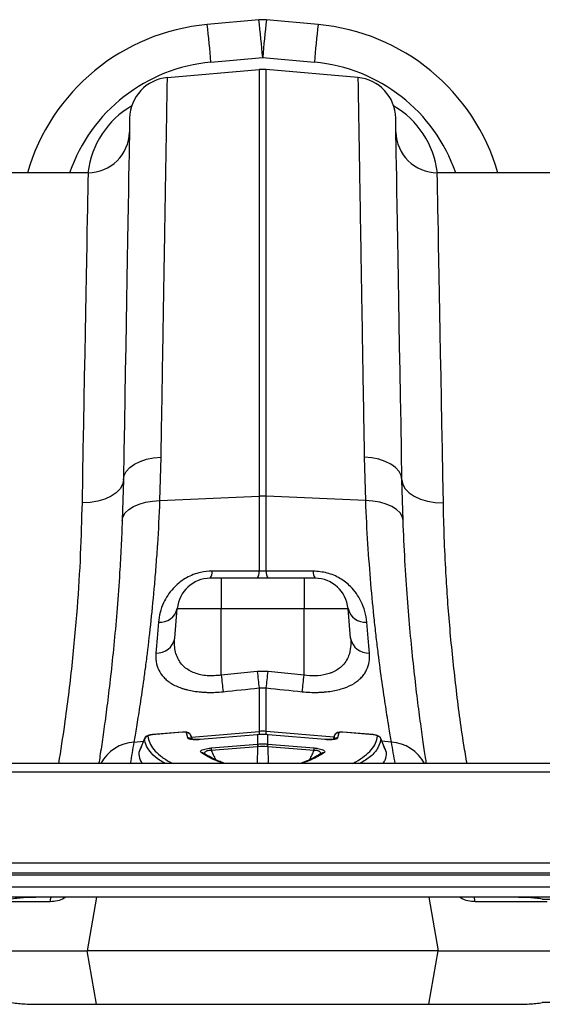
# Model space of a CAD drawing. Units: millimetres. Extents: x -1542 to 3718, y -1801 to 711.
# Drawn here: x 1684 to 1809, y 381 to 618 of the extents above; entities that cross this region are included whole.
import ezdxf

# ---------------------------------------------------------------- set-up
doc = ezdxf.new("R2010")
doc.units = ezdxf.units.MM
doc.layers.add('ACO 07', color=7, linetype='Continuous')
doc.layers.add('ACO 10', color=10, linetype='Continuous')

# ---------------------------------------------------------------- blocks, each defined once
blk = doc.blocks.new('550plan')
at = {"layer": 'ACO 10', "linetype": 'Continuous'}
for p, q in [((1730.4457, 223.7993), (1718.006, 222.6726)), ((1744.6806, 222.6726), (1732.2409, 223.7993)), ((1718.9036, 213.6301), (1731.3433, 214.7568)), ((1731.3433, 214.7568), (1743.783, 213.6301)), ((1708.4276, 209.9354), (1730.4761, 211.8644)), ((1730.4761, 211.8644), (1730.4761, 109.3005)), ((1732.2105, 109.3005), (1732.2105, 211.8644)), ((1754.2589, 209.9354), (1732.2105, 211.8644)), ((1689.3388, 187.0647), (1646.7737, 187.0647)), ((1815.9129, 187.0647), (1773.3478, 187.0647)), ((1706.6382, 108.2246), (1706.9099, 118.6806)), ((1755.7766, 118.6806), (1756.0484, 108.2246)), ((1697.8284, 113.247), (1697.562, 103.4798)), ((1765.1246, 103.4798), (1764.8582, 113.247)), ((1706.6382, 108.2246), (1730.4761, 109.3005)), ((1730.4761, 109.3005), (1730.4761, 91.2517)), ((1732.2105, 91.2517), (1732.2105, 109.3005)), ((1756.0484, 108.2246), (1732.2105, 109.3005)), ((1721.393, 89.5522), (1718.737, 89.5522)), ((1721.393, 89.5522), (1721.393, 82.2858)), ((1741.2935, 89.5522), (1721.393, 89.5522)), ((1743.9496, 89.5522), (1741.2935, 89.5522)), ((1710.1811, 75.1315), (1710.8071, 82.2858)), ((1710.8071, 82.2858), (1721.393, 82.2858)), ((1721.393, 66.2575), (1721.393, 82.2858)), ((1721.393, 82.2858), (1741.2935, 82.2858)), ((1741.2935, 66.2575), (1741.2935, 82.2858)), ((1741.2935, 82.2858), (1751.8795, 82.2858)), ((1752.5054, 75.1315), (1751.8795, 82.2858)), ((1730.0425, 67.1509), (1721.393, 66.2575)), ((1732.6441, 67.1509), (1730.0425, 67.1509)), ((1741.2935, 66.2575), (1732.6441, 67.1509)), ((1730.4761, 63.1914), (1730.4761, 52.7489)), ((1732.2105, 52.7489), (1732.2105, 63.1914)), ((1712.0271, 52.5418), (1704.7965, 51.9347)), ((1712.0306, 52.5715), (1704.8, 51.9644)), ((1713.3203, 51.165), (1713.0221, 52.396)), ((1714.2115, 51.3682), (1730.4761, 52.7489)), ((1730.4761, 52.7489), (1730.4761, 51.9643)), ((1732.2105, 51.9876), (1732.2105, 52.7489)), ((1748.4795, 51.3679), (1732.2105, 52.7489)), ((1749.6645, 52.396), (1749.3663, 51.165)), ((1750.6555, 52.5672), (1750.534, 52.5723)), ((1757.8866, 51.9644), (1750.656, 52.5715)), ((1757.8901, 51.9347), (1750.6595, 52.5418)), ((1700.4243, 50.1978), (1702.6633, 50.3879)), ((1702.9289, 51.0486), (1701.5768, 47.6858)), ((1704.8, 51.9586), (1704.6257, 51.9375)), ((1714.4227, 50.8287), (1714.037, 51.8138)), ((1714.41, 50.8306), (1714.0417, 51.7746)), ((1730.046, 51.9296), (1716.2826, 50.7739)), ((1730.0495, 51.9593), (1716.2861, 50.8037)), ((1730.1327, 51.9663), (1730.0495, 51.9593)), ((1730.1292, 51.9366), (1730.1292, 49.7004)), ((1732.6371, 51.9593), (1732.5538, 51.9663)), ((1732.5574, 49.7004), (1732.5574, 51.9366)), ((1746.4005, 50.8037), (1732.6371, 51.9593)), ((1746.404, 50.7739), (1732.6406, 51.9296)), ((1748.6449, 51.7746), (1748.2759, 50.8289)), ((1748.6449, 51.7746), (1748.6709, 51.8066)), ((1757.8872, 51.964), (1757.8866, 51.9644)), ((1761.115, 47.6786), (1759.7429, 51.0385)), ((1762.2623, 50.1978), (1760.008, 50.3892)), ((1718.9401, 48.7609), (1730.0842, 49.6966)), ((1730.1191, 49.0751), (1718.975, 48.1394)), ((1730.1191, 49.0751), (1730.0377, 45.0358)), ((1730.0842, 49.6966), (1730.1292, 49.7004)), ((1732.5574, 49.7004), (1732.6024, 49.6966)), ((1732.5674, 49.0751), (1732.6489, 45.0358)), ((1743.7116, 48.1394), (1732.5674, 49.0751)), ((1732.6024, 49.6966), (1743.7465, 48.7609)), ((2034.8259, 45.0249), (34.8258, 45.0249)), ((1730.0377, 45.0358), (1729.9074, 45.0249)), ((1730.4761, 45.0738), (1730.0377, 45.0358)), ((1730.4761, 45.0738), (1730.4761, 45.0249)), ((1732.6489, 45.0358), (1732.2105, 45.0738)), ((1732.2105, 45.0249), (1732.2105, 45.0738)), ((1732.7792, 45.0249), (1732.6489, 45.0358)), ((2034.8259, 42.9851), (34.8258, 42.9851)), ((34.8258, 21.1443), (2034.8259, 21.1443)), ((2034.8259, 18.6567), (34.8258, 18.6567)), ((2034.8259, 18.1592), (34.8258, 18.1592)), ((34.8258, 15.4229), (2034.8259, 15.4229)), ((2034.8259, 12.9353), (34.8258, 12.9353)), ((1792.0398, 12.8627), (1677.6119, 12.8627)), ((1683.9926, 12.8627), (1683.601, 12.64)), ((1683.601, 12.64), (1683.6105, 12.8627)), ((1691.3995, 12.8627), (1689.1315, 0)), ((1771.2871, 12.8627), (1773.5551, 0)), ((1779.0856, 12.64), (1778.6897, 12.8627)), ((1779.0856, 12.64), (1779.076, 12.8627)), ((1798.618, 12.4378), (1871.0338, 12.4378)), ((1680.2177, 11.8092), (1669.884, 11.8092)), ((1799.7677, 11.8092), (1782.4689, 11.8092)), ((1662.7586, 0), (1689.1315, 0)), ((1691.3995, -12.8627), (1689.1315, 0)), ((1773.5551, 0), (1689.1315, 0)), ((1771.2871, -12.8627), (1773.5551, 0)), ((1773.5551, 0), (1806.906, 0)), ((1677.6119, -12.8627), (1792.0398, -12.8627)), ((1871.0338, -12.4378), (1798.618, -12.4378))]:
    blk.add_line(p, q, dxfattribs=at)
at = {"layer": 'ACO 10', "linetype": 'Continuous', "flags": 128}
for points in [[(1699.3461, 200.1967), (1699.343, 200.0188), (1699.3337, 199.4855), (1699.3182, 198.5977), (1699.2966, 197.357), (1699.2688, 195.7655), (1699.2349, 193.8262), (1699.1951, 191.5425), (1699.1493, 188.9184), (1699.0976, 185.9587), (1699.0402, 182.6686), (1698.9771, 179.0539), (1698.9084, 175.1211), (1698.8344, 170.8773), (1698.755, 166.3299), (1698.6705, 161.4871), (1698.5809, 156.3574), (1698.4865, 150.9501), (1698.3875, 145.2748), (1698.2839, 139.3415), (1698.176, 133.1609), (1698.064, 126.7439), (1697.9481, 120.102), (1697.8284, 113.247)], [(1764.8582, 113.247), (1764.7385, 120.102), (1764.6226, 126.7439), (1764.5106, 133.1609), (1764.4027, 139.3415), (1764.2991, 145.2748), (1764.2001, 150.9501), (1764.1057, 156.3574), (1764.0161, 161.4871), (1763.9316, 166.3299), (1763.8522, 170.8773), (1763.7781, 175.1211), (1763.7095, 179.0539), (1763.6464, 182.6686), (1763.589, 185.9587), (1763.5373, 188.9184), (1763.4915, 191.5425), (1763.4516, 193.8262), (1763.4178, 195.7655), (1763.39, 197.357), (1763.3684, 198.5977), (1763.3529, 199.4855), (1763.3436, 200.0188), (1763.3404, 200.1967)], [(1689.3388, 187.0647), (1689.3356, 186.8876), (1689.3258, 186.3567), (1689.3096, 185.4729), (1689.2869, 184.238), (1689.2578, 182.6543), (1689.2223, 180.7248), (1689.1805, 178.453), (1689.1325, 175.8435), (1689.0785, 172.901), (1689.0183, 169.6311), (1688.9523, 166.0401), (1688.8805, 162.1347), (1688.8031, 157.9224), (1688.7202, 153.411), (1688.6319, 148.6092), (1688.5384, 143.5261), (1688.44, 138.1712), (1688.3367, 132.5547), (1688.2289, 126.6872), (1688.1166, 120.5799), (1688.0001, 114.2443), (1687.8797, 107.6924)], [(1774.8069, 107.6924), (1774.6864, 114.2443), (1774.57, 120.5799), (1774.4577, 126.6872), (1774.3498, 132.5547), (1774.2466, 138.1712), (1774.1481, 143.5261), (1774.0547, 148.6092), (1773.9664, 153.411), (1773.8835, 157.9224), (1773.8061, 162.1347), (1773.7343, 166.0401), (1773.6682, 169.6311), (1773.6081, 172.901), (1773.554, 175.8435), (1773.5061, 178.453), (1773.4643, 180.7248), (1773.4288, 182.6543), (1773.3997, 184.238), (1773.377, 185.4729), (1773.3608, 186.3567), (1773.351, 186.8876), (1773.3478, 187.0647)], [(1697.8284, 113.247), (1698.0147, 114.2729), (1698.5313, 115.2582), (1699.3608, 116.1696), (1700.475, 116.9762), (1701.8363, 117.6508), (1703.3987, 118.1704), (1705.1092, 118.5176), (1706.9099, 118.6806)], [(1764.8582, 113.247), (1764.6719, 114.2729), (1764.1553, 115.2582), (1763.3258, 116.1696), (1762.2116, 116.9762), (1760.8503, 117.6508), (1759.2879, 118.1704), (1757.5774, 118.5176), (1755.7766, 118.6806)], [(1697.8284, 113.247), (1697.6203, 112.1401), (1697.0426, 111.0818), (1696.1173, 110.1122), (1694.8794, 109.2682), (1693.376, 108.5817), (1691.664, 108.0788), (1689.8084, 107.7785), (1687.8797, 107.6924)], [(1764.8582, 113.247), (1765.0663, 112.1401), (1765.644, 111.0818), (1766.5693, 110.1122), (1767.8072, 109.2682), (1769.3106, 108.5817), (1771.0226, 108.0788), (1772.8782, 107.7785), (1774.8069, 107.6924)], [(1697.562, 103.4798), (1697.7626, 104.4026), (1698.2888, 105.2823), (1699.1229, 106.0894), (1700.2372, 106.797), (1701.5943, 107.3814), (1703.1489, 107.8231), (1704.8492, 108.1073), (1706.6382, 108.2246)], [(1765.1246, 103.4798), (1764.924, 104.4026), (1764.3978, 105.2823), (1763.5637, 106.0894), (1762.4494, 106.797), (1761.0923, 107.3814), (1759.5376, 107.8231), (1757.8374, 108.1073), (1756.0484, 108.2246)], [(1741.2935, 89.5522), (1741.2935, 89.4158), (1741.2935, 89.011), (1741.2935, 88.3519), (1741.2935, 87.4609), (1741.2935, 86.3687), (1741.2935, 85.1127), (1741.2935, 83.736), (1741.2935, 82.2858)], [(1712.0301, 52.5713), (1712.0292, 52.5696), (1712.0271, 52.5418)], [(1750.6595, 52.5418), (1750.6574, 52.5696), (1750.6564, 52.5714)], [(1704.7995, 51.9642), (1704.7986, 51.9625), (1704.7965, 51.9347)], [(1716.2861, 50.8037), (1716.2848, 50.8018), (1716.2826, 50.7739)], [(1730.0495, 51.9593), (1730.0482, 51.9574), (1730.046, 51.9296)], [(1730.1328, 51.9663), (1730.1314, 51.9644), (1730.1292, 51.9366)], [(1732.5574, 51.9366), (1732.5552, 51.9644), (1732.5538, 51.9663)], [(1732.6406, 51.9296), (1732.6384, 51.9574), (1732.6371, 51.9593)], [(1746.404, 50.7739), (1746.4018, 50.8018), (1746.4005, 50.8037)], [(1757.8901, 51.9347), (1757.888, 51.9625), (1757.8872, 51.964)], [(1680.2177, 11.8092), (1680.4006, 12.6469), (1680.4693, 12.8627)], [(1782.4689, 11.8092), (1782.286, 12.6469), (1782.2173, 12.8627)]]:
    blk.add_lwpolyline(points, dxfattribs=at)
at = {"layer": 'ACO 10', "linetype": 'Continuous'}
for centre, radius, start, end in [((1722.4939, 173.1242), 49.7512, 95.175439, 163.727596), ((1441.0641, 190.6171), 278.791, 4.734915, 6.602493), ((1731.3433, 213.8896), 9.9502, 84.824561, 95.175439), ((1453.5077, 191.7442), 278.787, 4.734902, 6.602506), ((2009.1789, 191.7442), 278.787, 173.397494, 175.265098), ((2021.6225, 190.6171), 278.791, 173.397507, 175.265085), ((1740.1927, 173.1242), 49.7512, 16.272404, 84.824561), ((1722.4939, 173.9914), 39.801, 95.175439, 160.824272), ((1740.1927, 173.9914), 39.801, 19.175728, 84.824561), ((1731.3433, 201.952), 9.9502, 85, 95), ((1709.2949, 200.0231), 9.9502, 95, 179), ((1753.3917, 200.0231), 9.9502, 1, 85), ((1689.3388, 197.0149), 9.9502, 270, 359), ((1773.3478, 197.0149), 9.9502, 181, 270), ((1731.3433, 90.0654), 19.2546, 87.418546, 92.581454), ((1716.3726, 91.0637), 2.8062, 327.410064, 4.391219), ((1727.7466, 91.0431), 2.7375, 327.002346, 4.37093), ((1734.94, 91.0431), 2.7375, 175.62907, 212.997654), ((1746.314, 91.0637), 2.8062, 175.608789, 212.589986), ((1718.737, 81.592), 7.9602, 90, 175), ((1743.9496, 81.592), 7.9602, 5, 90), ((1706.668, 83.2528), 4.2505, 264.823626, 346.850742), ((1756.0186, 83.2528), 4.2505, 193.149221, 275.176389), ((1705.878, 75.9503), 4.3803, 267.127928, 349.226622), ((1756.8085, 75.9503), 4.3803, 190.773244, 272.87209), ((2016.0126, 96.4644), 287.4686, 185.852683, 186.646582), ((1446.674, 96.4644), 287.4686, 353.353418, 354.147317), ((2006.6807, 95.4195), 286.7742, 185.836474, 186.634118), ((1455.9818, 95.422), 286.7985, 353.365942, 354.163519), ((1713.1206, 51.4105), 0.9904, 21.565138, 95.709241), ((1731.3433, 42.533), 10.2527, 85.147859, 94.852141), ((1749.566, 51.4105), 0.9904, 84.290759, 158.434862), ((1701.0914, 40.3895), 9.831, 93.890933, 151.867989), ((1199.5245, 131.5478), 507.4627, 350.183051, 350.775272), ((1703.8232, 50.6156), 0.9976, 94.763801, 158.065209), ((1713.4317, 50.1874), 0.9839, 46.157871, 96.499682), ((1749.2549, 50.1873), 0.984, 83.501595, 133.598499), ((1758.8634, 50.6156), 0.9976, 21.934791, 85.236199), ((2263.162, 131.5478), 507.4627, 189.224728, 189.816949), ((1761.5952, 40.3895), 9.831, 28.132011, 86.109067), ((1716.7758, 46.6977), 0.8832, 55.643892, 99.835707), ((1729.367, 49.0351), 10.4305, 181.50678, 184.926504), ((1740.5118, 49.9709), 10.4311, 181.50692, 184.926428), ((1741.6483, 50.0731), 11.5251, 181.853005, 184.948424), ((1721.0383, 50.0731), 11.5251, 355.051576, 358.146995), ((1722.1748, 49.9709), 10.4311, 355.073572, 358.49308), ((1733.3196, 49.0351), 10.4305, 355.073496, 358.49322), ((1745.9113, 46.695), 0.8858, 80.226851, 123.47685)]:
    blk.add_arc(centre, radius, start, end, dxfattribs=at)
for centre, major_axis, start_param, end_param in [((1709.0363, 184.3425), (0.297, 21.0983), 0.49718502, 1.45469682), ((1753.6503, 184.3425), (-0.297, 21.0983), 4.82848849, 5.78600029)]:
    blk.add_ellipse(centre, major_axis=major_axis, ratio=0.94313513, start_param=start_param, end_param=end_param, dxfattribs=at)
for points, knots in [([(1706.9099, 118.6806), (1706.955, 121.393), (1707.0454, 126.8239), (1707.1821, 135.0435), (1707.3203, 143.3539), (1707.4579, 151.6293), (1707.5891, 159.5191), (1707.7132, 166.9759), (1707.8294, 173.9632), (1707.9352, 180.3271), (1708.0306, 186.0605), (1708.1155, 191.1702), (1708.1915, 195.7394), (1708.2579, 199.7281), (1708.3141, 203.1083), (1708.3575, 205.7178), (1708.3895, 207.6395), (1708.4113, 208.953), (1708.4251, 209.7809), (1708.4268, 209.8839), (1708.4276, 209.9354)], [0, 0, 0, 0, 0.048914392, 0.097939539, 0.155019341, 0.212143081, 0.269222852, 0.327960757, 0.386746441, 0.445484306, 0.502564183, 0.55968798, 0.616767834, 0.675506216, 0.734292452, 0.793030794, 0.844511332, 0.895991868, 0.947995942, 1, 1, 1, 1]), ([(1754.2589, 209.9354), (1754.2597, 209.8899), (1754.2612, 209.7987), (1754.2741, 209.0222), (1754.2966, 207.6729), (1754.3309, 205.6105), (1754.376, 202.8968), (1754.4324, 199.5089), (1754.5, 195.4435), (1754.5774, 190.7897), (1754.6641, 185.5778), (1754.7593, 179.8489), (1754.8648, 173.5097), (1754.9804, 166.5561), (1755.1061, 158.9981), (1755.2349, 151.2553), (1755.3651, 143.4236), (1755.4961, 135.5518), (1755.6328, 127.3323), (1755.7287, 121.5645), (1755.7766, 118.6806)], [0, 0, 0, 0, 0.048914433, 0.097939639, 0.155008546, 0.212121368, 0.269190274, 0.327916858, 0.386691187, 0.445417758, 0.502486625, 0.559599419, 0.616668303, 0.675394443, 0.734168403, 0.792894532, 0.844408766, 0.895922986, 0.947961471, 1, 1, 1, 1]), ([(1687.8797, 107.6924), (1687.7726, 103.6175), (1687.5584, 95.4679), (1686.7496, 82.3663), (1685.4956, 68.6827), (1683.9616, 56.1263), (1682.7167, 48.1625), (1682.2262, 45.0249)], [0, 0, 0, 0, 0.21152855, 0.423052, 0.64076009, 0.85846613, 1, 1, 1, 1]), ([(1700.4243, 50.1978), (1700.604, 51.2254), (1700.8138, 52.4461), (1701.2814, 55.259), (1701.5392, 56.8511), (1702.0897, 60.403), (1702.3824, 62.3628), (1702.7613, 65.0469), (1702.8378, 65.5955), (1702.9917, 66.7163), (1703.0693, 67.2894), (1703.3024, 69.0381), (1703.4581, 70.2419), (1703.923, 73.965), (1704.23, 76.5957), (1704.8216, 82.1489), (1705.1062, 85.0714), (1705.5033, 89.6764), (1705.6307, 91.2483), (1705.8126, 93.6625), (1705.8717, 94.4766), (1705.9866, 96.1239), (1706.0423, 96.9574), (1706.311, 101.1577), (1706.4945, 104.6332), (1706.6382, 108.2246)], [0, 0, 0, 0, 0.125, 0.125, 0.25, 0.25, 0.375, 0.375, 0.40625, 0.40625, 0.4375, 0.4375, 0.5, 0.5, 0.625, 0.625, 0.75, 0.75, 0.8125, 0.8125, 0.84375, 0.84375, 0.875, 0.875, 1, 1, 1, 1]), ([(1756.0484, 108.2246), (1756.1922, 104.6325), (1756.3748, 101.1765), (1756.7993, 94.5267), (1757.0413, 91.3328), (1757.5679, 85.2053), (1757.8525, 82.2716), (1758.2247, 78.7706), (1758.3, 78.0787), (1758.4519, 76.7118), (1758.5286, 76.036), (1758.7599, 74.0392), (1758.915, 72.753), (1759.3801, 69.0269), (1759.6896, 66.7191), (1760.2915, 62.4499), (1760.584, 60.4885), (1760.9987, 57.8094), (1761.133, 56.9602), (1761.327, 55.7535), (1761.3905, 55.3624), (1761.5147, 54.6029), (1761.5755, 54.2341), (1761.8716, 52.4524), (1762.0826, 51.2255), (1762.2623, 50.1978)], [0, 0, 0, 0, 0.125, 0.125, 0.25, 0.25, 0.375, 0.375, 0.40625, 0.40625, 0.4375, 0.4375, 0.5, 0.5, 0.625, 0.625, 0.75, 0.75, 0.8125, 0.8125, 0.84375, 0.84375, 0.875, 0.875, 1, 1, 1, 1]), ([(1780.5114, 45.0249), (1780.2525, 46.5265), (1779.1801, 52.7484), (1777.7825, 63.6185), (1776.3247, 77.4856), (1775.4796, 89.4354), (1775.0009, 99.491), (1774.8716, 104.9557), (1774.8069, 107.6924)], [0, 0, 0, 0, 0.06731357, 0.27891749, 0.49682091, 0.71472793, 0.85714212, 1, 1, 1, 1]), ([(1697.562, 103.4798), (1697.4742, 101.3365), (1697.2985, 97.0429), (1696.8922, 89.9425), (1696.3452, 82.2817), (1695.636, 74.2673), (1694.8661, 66.8792), (1694.0782, 60.2417), (1693.3132, 54.4245), (1692.6105, 49.5035), (1692.1383, 46.3737), (1691.9452, 45.1624), (1691.9232, 45.0249)], [0, 0, 0, 0, 0.078896224, 0.158048499, 0.274377528, 0.390708145, 0.510347332, 0.6299872, 0.747071722, 0.864156325, 0.984576444, 1, 1, 1, 1]), ([(1770.7636, 45.0249), (1770.6913, 45.4863), (1770.4351, 47.1207), (1769.9081, 50.6452), (1769.1791, 55.8516), (1768.3918, 61.9863), (1767.5978, 68.9099), (1766.8395, 76.5003), (1766.15, 84.7616), (1765.5448, 93.7114), (1765.2647, 100.2237), (1765.1246, 103.4798)], [0, 0, 0, 0, 0.04637365, 0.16425688, 0.28214072, 0.40342204, 0.52470279, 0.64182305, 0.75894201, 0.87947234, 1, 1, 1, 1]), ([(1719.1706, 91.2786), (1718.2435, 91.2224), (1716.6901, 91.1283), (1714.6225, 90.4705), (1713.4146, 89.905), (1712.2362, 89.2206), (1711.0991, 88.411), (1709.6672, 87.048), (1708.4358, 85.4514), (1707.3616, 83.49), (1706.5844, 81.3161), (1706.3845, 79.7853), (1706.2845, 79.0196)], [0, 0, 0, 0, 0.12015851, 0.20133457, 0.2825774, 0.29919436, 0.38904096, 0.47899775, 0.59191615, 0.70497952, 0.85240938, 1, 1, 1, 1]), ([(1730.4761, 91.2517), (1727.1825, 91.2596), (1723.8887, 91.2674), (1720.5948, 91.2752), (1720.1201, 91.2764), (1719.6453, 91.2775), (1719.1706, 91.2786)], [0, 0, 0, 0, 0.0100000006, 0.0100000006, 0.0100000006, 0.0114412659, 0.0114412659, 0.0114412659, 0.0114412659]), ([(1743.516, 91.2786), (1740.2221, 91.2708), (1736.9283, 91.263), (1733.6346, 91.2551), (1733.1599, 91.254), (1732.6852, 91.2528), (1732.2105, 91.2517)], [0, 0, 0, 0, 0.0100000006, 0.0100000006, 0.0100000006, 0.0114412624, 0.0114412624, 0.0114412624, 0.0114412624]), ([(1756.4021, 79.0196), (1756.2895, 79.8553), (1756.0646, 81.5257), (1755.1679, 83.8561), (1753.9508, 85.8959), (1752.3506, 87.7994), (1750.0542, 89.6021), (1746.9272, 91.0133), (1744.6508, 91.1903), (1743.516, 91.2786)], [0, 0, 0, 0, 0.16110459, 0.32197014, 0.4372892, 0.55243443, 0.70545542, 0.85316979, 1, 1, 1, 1]), ([(1721.393, 66.2575), (1720.25, 66.1628), (1717.9543, 65.9727), (1714.8068, 66.6899), (1712.3259, 68.1475), (1710.9699, 69.989), (1710.3394, 71.8225), (1710.0982, 73.4225), (1710.1533, 74.5585), (1710.1811, 75.1315)], [0, 0, 0, 0, 0.15972828, 0.32079685, 0.48744642, 0.67213573, 0.77942809, 0.8887514, 1, 1, 1, 1]), ([(1752.5054, 75.1315), (1752.533, 74.4078), (1752.5888, 72.9423), (1752.156, 71.0867), (1751.3923, 69.544), (1750.2005, 68.1126), (1748.7549, 67.1784), (1746.8043, 66.4447), (1745.4061, 66.1748), (1743.3327, 66.0552), (1742.21, 66.1666), (1741.2935, 66.2575)], [0, 0, 0, 0, 0.14064745, 0.28479526, 0.38902072, 0.49594811, 0.65783184, 0.69850511, 0.84273301, 0.87161908, 1, 1, 1, 1]), ([(1705.6586, 71.5755), (1705.628, 71.2121), (1705.6183, 70.8539), (1705.6421, 70.1479), (1705.6758, 69.7993), (1705.8443, 68.7769), (1706.0454, 68.1266), (1706.6441, 66.8894), (1707.0461, 66.2992), (1707.7991, 65.4916), (1708.0754, 65.2344), (1708.6818, 64.7438), (1709.0128, 64.5101), (1710.0896, 63.8493), (1710.9007, 63.4725), (1712.0415, 63.0803), (1712.2761, 63.0059), (1712.7586, 62.865), (1713.0065, 62.7987), (1713.7604, 62.6147), (1714.28, 62.5107), (1715.3532, 62.3391), (1715.9069, 62.2715), (1716.7644, 62.1978), (1717.0559, 62.1778), (1717.6413, 62.1476), (1717.9352, 62.1374), (1719.4105, 62.1098), (1720.6091, 62.1619), (1721.8267, 62.2888)], [0, 0, 0, 0, 0.0625, 0.0625, 0.125, 0.125, 0.25, 0.25, 0.375, 0.375, 0.4375, 0.4375, 0.5, 0.5, 0.625, 0.625, 0.65625, 0.65625, 0.6875, 0.6875, 0.75, 0.75, 0.8125, 0.8125, 0.84375, 0.84375, 0.875, 0.875, 1, 1, 1, 1]), ([(1740.8599, 62.2888), (1742.0813, 62.1615), (1743.2894, 62.1089), (1744.7828, 62.1383), (1745.08, 62.1491), (1745.6641, 62.1799), (1745.9522, 62.2001), (1746.8045, 62.2744), (1747.357, 62.3423), (1748.4315, 62.5154), (1748.9535, 62.6204), (1749.9666, 62.8697), (1750.4456, 63.0108), (1751.8067, 63.4816), (1752.6138, 63.8581), (1753.5072, 64.4083), (1753.6806, 64.5227), (1754.0124, 64.7574), (1754.171, 64.8777), (1754.6259, 65.2473), (1754.9013, 65.5052), (1755.4008, 66.0435), (1755.6248, 66.324), (1756.0239, 66.9075), (1756.1995, 67.212), (1756.6486, 68.146), (1756.8465, 68.7957), (1757.0669, 70.1467), (1757.0892, 70.8481), (1757.028, 71.5755)], [0, 0, 0, 0, 0.125, 0.125, 0.15625, 0.15625, 0.1875, 0.1875, 0.25, 0.25, 0.3125, 0.3125, 0.375, 0.375, 0.5, 0.5, 0.53125, 0.53125, 0.5625, 0.5625, 0.625, 0.625, 0.6875, 0.6875, 0.75, 0.75, 0.875, 0.875, 1, 1, 1, 1]), ([(1713.0221, 52.396), (1713.0163, 52.4577), (1712.9043, 52.5083), (1712.6267, 52.548), (1712.5177, 52.5552), (1712.2803, 52.5575), (1712.155, 52.5525), (1712.0271, 52.5418)], [0, 0, 0, 0, 0.5, 0.5, 0.75, 0.75, 1, 1, 1, 1]), ([(1714.0157, 51.8072), (1714.0038, 51.8506), (1713.9628, 52.0004), (1713.7891, 52.1963), (1713.5489, 52.3793), (1713.2523, 52.5041), (1712.8609, 52.5811), (1712.4258, 52.6028), (1712.1192, 52.5741), (1712.0306, 52.5659)], [0, 0, 0, 0, 0.0553777, 0.19131521, 0.31522247, 0.44573951, 0.62958133, 0.8930104, 1, 1, 1, 1]), ([(1750.534, 52.5723), (1750.4005, 52.5804), (1750.0469, 52.6021), (1749.5924, 52.5503), (1749.1551, 52.4065), (1748.8372, 52.1383), (1748.6675, 51.9125), (1748.6458, 51.778), (1748.6442, 51.7681)], [0, 0, 0, 0, 0.16583317, 0.43952085, 0.65702222, 0.8260969, 0.98715506, 1, 1, 1, 1]), ([(1750.6595, 52.5418), (1750.5316, 52.5525), (1750.4043, 52.5575), (1750.169, 52.5552), (1750.0589, 52.5479), (1749.8747, 52.5215), (1749.7993, 52.5023), (1749.6956, 52.4549), (1749.6674, 52.4269), (1749.6645, 52.396)], [0, 0, 0, 0, 0.25, 0.25, 0.5, 0.5, 0.75, 0.75, 1, 1, 1, 1]), ([(1702.8978, 50.9882), (1702.6862, 50.4681), (1702.2321, 49.3522), (1701.7831, 48.2345), (1701.5434, 47.6378)], [0, 0, 0, 0, 0.4661478, 1, 1, 1, 1]), ([(1704.6257, 51.9375), (1704.5001, 51.9244), (1704.1359, 51.8866), (1703.6727, 51.7583), (1703.2582, 51.5362), (1702.9791, 51.2407), (1702.9084, 51.0202), (1702.8772, 50.9229)], [0, 0, 0, 0, 0.16115362, 0.46720464, 0.69644883, 0.86593784, 1, 1, 1, 1]), ([(1707.8638, 45.0249), (1707.3989, 45.3031), (1706.0882, 46.0877), (1704.5302, 47.4754), (1703.2666, 49.1838), (1703.0206, 50.3872), (1702.8978, 50.9882)], [0, 0, 0, 0, 0.15473138, 0.43629209, 0.7184427, 1, 1, 1, 1]), ([(1704.7965, 51.9347), (1704.6757, 51.922), (1704.4454, 51.8979), (1704.142, 51.8356), (1703.914, 51.7639), (1703.7637, 51.6851), (1703.7481, 51.6348), (1703.7403, 51.6097)], [0, 0, 0, 0, 0.22639178, 0.43188393, 0.62289104, 0.81141727, 1, 1, 1, 1]), ([(1703.7403, 51.6097), (1703.8435, 51.0629), (1704.0499, 49.9693), (1705.0788, 48.3881), (1706.698, 46.8715), (1708.2944, 45.7428), (1709.5139, 45.1609), (1709.799, 45.0249)], [0, 0, 0, 0, 0.228727912, 0.457456408, 0.692820214, 0.928185885, 1, 1, 1, 1]), ([(1716.2826, 50.7739), (1715.9162, 50.7432), (1715.5585, 50.7284), (1715.0449, 50.7313), (1714.8818, 50.7365), (1714.5716, 50.7551), (1714.4232, 50.7687), (1714.1498, 50.8041), (1714.026, 50.8255), (1713.8039, 50.876), (1713.7048, 50.9054), (1713.5396, 50.97), (1713.4731, 51.0051), (1713.3719, 51.0811), (1713.3373, 51.1222), (1713.3203, 51.165)], [0, 0, 0, 0, 0.25, 0.25, 0.375, 0.375, 0.5, 0.5, 0.625, 0.625, 0.75, 0.75, 0.875, 0.875, 1, 1, 1, 1]), ([(1714.0417, 51.7746), (1714.0605, 51.6135), (1714.099, 51.2854), (1714.2085, 50.9643), (1714.2642, 50.8008)], [0, 0, 0, 0, 0.49074518, 1, 1, 1, 1]), ([(1716.2862, 50.8043), (1715.9862, 50.7853), (1715.3891, 50.7475), (1714.6621, 50.7839), (1714.2353, 50.8475), (1714.0631, 50.9059), (1714.0716, 50.9017), (1714.074, 50.9005)], [0, 0, 0, 0, 0.28767769, 0.57277012, 0.78763758, 0.93925679, 1, 1, 1, 1]), ([(1730.1292, 49.7004), (1730.2831, 49.7119), (1730.6871, 49.7422), (1731.3661, 49.758), (1732.0223, 49.7412), (1732.4263, 49.7104), (1732.5574, 49.7004)], [0, 0, 0, 0, 0.1904293, 0.50000401, 0.83770563, 1, 1, 1, 1]), ([(1732.5532, 51.9591), (1732.3975, 51.9736), (1731.5934, 52.0487), (1730.785, 51.998), (1730.1331, 51.9571)], [0, 0, 0, 0, 0.19355044, 1, 1, 1, 1]), ([(1748.6216, 50.9054), (1748.6145, 50.9021), (1748.5982, 50.8945), (1748.4054, 50.8408), (1748.0286, 50.7859), (1747.3988, 50.7559), (1746.7787, 50.7652), (1746.4026, 50.8083), (1746.3124, 50.8186)], [0, 0, 0, 0, 0.0979785, 0.22847104, 0.41336138, 0.64490486, 0.91482307, 1, 1, 1, 1]), ([(1749.3663, 51.165), (1749.3493, 51.1222), (1749.3154, 51.0819), (1749.2151, 51.0061), (1749.1478, 50.9703), (1748.9824, 50.9056), (1748.8855, 50.8768), (1748.6637, 50.8261), (1748.5373, 50.8042), (1748.2655, 50.769), (1748.1195, 50.7555), (1747.8079, 50.7366), (1747.6418, 50.7314), (1747.1334, 50.7284), (1746.7702, 50.7432), (1746.404, 50.7739)], [0, 0, 0, 0, 0.125, 0.125, 0.25, 0.25, 0.375, 0.375, 0.5, 0.5, 0.625, 0.625, 0.75, 0.75, 1, 1, 1, 1]), ([(1748.6552, 51.8133), (1748.6518, 51.8044), (1748.5241, 51.4751), (1748.3933, 51.1469), (1748.2661, 50.8275)], [0, 0, 0, 0, 0.02675672, 1, 1, 1, 1]), ([(1748.4306, 50.7992), (1748.4562, 50.8715), (1748.5697, 51.1923), (1748.6121, 51.5204), (1748.6449, 51.7746)], [0, 0, 0, 0, 0.22525397, 1, 1, 1, 1]), ([(1752.8843, 45.0249), (1753.1707, 45.1609), (1754.3682, 45.7296), (1755.9294, 46.8302), (1757.5581, 48.3288), (1758.6227, 49.9222), (1758.8384, 51.0472), (1758.9463, 51.6097)], [0, 0, 0, 0, 0.07188646, 0.3006032, 0.52931707, 0.76465872, 1, 1, 1, 1]), ([(1759.7888, 50.9882), (1759.6119, 50.2528), (1759.2577, 48.7796), (1757.5542, 46.778), (1755.6752, 45.5856), (1754.7916, 45.0249)], [0, 0, 0, 0, 0.345586607, 0.692276138, 1, 1, 1, 1]), ([(1759.7674, 51.0467), (1759.7361, 51.1203), (1759.6662, 51.284), (1759.475, 51.4809), (1759.2226, 51.6544), (1758.8492, 51.8065), (1758.3864, 51.9165), (1758.0175, 51.9463), (1757.8868, 51.9568)], [0, 0, 0, 0, 0.10334692, 0.22982942, 0.36074874, 0.53609783, 0.83562414, 1, 1, 1, 1]), ([(1758.9463, 51.6097), (1758.9451, 51.6209), (1758.9412, 51.6582), (1758.8524, 51.7298), (1758.6218, 51.8171), (1758.2816, 51.893), (1758.0204, 51.9208), (1757.8901, 51.9347)], [0, 0, 0, 0, 0.08622903, 0.28618672, 0.51034909, 0.75555236, 1, 1, 1, 1]), ([(1761.1432, 47.6378), (1760.9035, 48.2345), (1760.4545, 49.3522), (1760.0004, 50.4681), (1759.7888, 50.9882)], [0, 0, 0, 0, 0.5338522, 1, 1, 1, 1]), ([(1701.5434, 47.6378), (1701.589, 47.0546), (1701.6589, 46.1611), (1702.1991, 45.3178), (1702.3868, 45.0249)], [0, 0, 0, 0, 0.65268596, 1, 1, 1, 1]), ([(1716.6249, 47.5679), (1716.512, 47.679), (1716.3209, 47.867), (1716.5614, 48.1658), (1717.0344, 48.4053), (1717.7089, 48.5947), (1718.3873, 48.7082), (1718.7955, 48.7471), (1718.9401, 48.7609)], [0, 0, 0, 0, 0.27314491, 0.46218672, 0.62008818, 0.77867086, 0.92162937, 1, 1, 1, 1]), ([(1722.092, 45.0249), (1721.4251, 45.252), (1719.182, 46.0158), (1717.6802, 46.9274), (1716.6249, 47.5679)], [0, 0, 0, 0, 0.29734889, 1, 1, 1, 1]), ([(1722.3331, 45.0249), (1721.913, 45.1749), (1720.7513, 45.5898), (1719.1777, 46.326), (1717.9265, 46.9814), (1717.3874, 47.3655), (1717.2812, 47.4411)], [0, 0, 0, 0, 0.20166432, 0.5576203, 0.91287321, 1, 1, 1, 1]), ([(1718.975, 48.1394), (1718.8733, 48.1431), (1718.5928, 48.1532), (1718.1619, 48.1121), (1717.8593, 48.0226), (1717.6047, 47.9022), (1717.3961, 47.7151), (1717.3134, 47.4574), (1717.4261, 47.289), (1717.4699, 47.2235)], [0, 0, 0, 0, 0.09168182, 0.25285432, 0.39108361, 0.43062595, 0.61496813, 0.85018469, 1, 1, 1, 1]), ([(1718.975, 48.1394), (1719.1359, 47.796), (1719.4753, 47.0715), (1719.8216, 46.3501), (1720.0037, 45.9707)], [0, 0, 0, 0, 0.47406472, 1, 1, 1, 1]), ([(1730.1661, 49.0789), (1730.1505, 49.0776), (1730.1348, 49.0764), (1730.1192, 49.0751), (1730.1192, 49.0751), (1730.1192, 49.0751), (1730.1191, 49.0751)], [0, 0, 0, 0, 0.0000473064769, 0.0000473064769, 0.0000473064769, 0.0000473664769, 0.0000473664769, 0.0000473664769, 0.0000473664769]), ([(1732.5674, 49.0751), (1732.5674, 49.0751), (1732.5674, 49.0751), (1732.5674, 49.0751), (1732.5517, 49.0764), (1732.5361, 49.0776), (1732.5205, 49.0789)], [-0.00000006, -0.00000006, -0.00000006, -0.00000006, 0, 0, 0, 0.0000473064769, 0.0000473064769, 0.0000473064769, 0.0000473064769]), ([(1745.4199, 47.4373), (1744.9909, 47.17), (1744.0822, 46.604), (1742.407, 45.7929), (1741.0465, 45.2746), (1740.3908, 45.0249)], [0, 0, 0, 0, 0.31666829, 0.67067822, 1, 1, 1, 1]), ([(1746.0617, 47.5679), (1745.1323, 47.0031), (1743.634, 46.0925), (1741.4377, 45.3187), (1740.6038, 45.0249)], [0, 0, 0, 0, 0.62031386, 1, 1, 1, 1]), ([(1742.6785, 45.9615), (1742.8621, 46.344), (1743.2099, 47.0685), (1743.5507, 47.796), (1743.7116, 48.1394)], [0, 0, 0, 0, 0.52793635, 1, 1, 1, 1]), ([(1745.2303, 47.2248), (1745.263, 47.2724), (1745.3595, 47.4135), (1745.3187, 47.6398), (1745.1405, 47.8737), (1744.8129, 48.039), (1744.4917, 48.1079), (1744.1342, 48.1487), (1743.9047, 48.1436), (1743.7116, 48.1394)], [0, 0, 0, 0, 0.10949134, 0.32386409, 0.49985937, 0.66085236, 0.79556779, 0.82796013, 1, 1, 1, 1]), ([(1743.7465, 48.7609), (1744.0225, 48.7319), (1744.5753, 48.6738), (1745.3055, 48.5129), (1745.8525, 48.3177), (1746.1954, 48.0978), (1746.3439, 47.8323), (1746.1663, 47.6659), (1746.0617, 47.5679)], [0, 0, 0, 0, 0.14878926, 0.29805869, 0.43995162, 0.5872916, 0.7570806, 1, 1, 1, 1]), ([(1760.2944, 45.0249), (1760.4756, 45.3006), (1761.0287, 46.1426), (1761.0971, 47.0366), (1761.1432, 47.6378)], [0, 0, 0, 0, 0.32747934, 1, 1, 1, 1]), ([(1730.4761, 45.0738), (1730.6072, 45.0838), (1730.9613, 45.1108), (1731.5409, 45.1197), (1731.9873, 45.0891), (1732.2105, 45.0738)], [0, 0, 0, 0, 0.22713707, 0.6135685, 1, 1, 1, 1]), ([(1677.6119, 12.8627), (1677.0454, 12.8597), (1675.9187, 12.8539), (1674.2476, 12.7931), (1672.6193, 12.6731), (1671.556, 12.5153), (1671.0338, 12.4378)], [0, 0, 0, 0, 0.25735982, 0.5117474, 0.76023729, 1, 1, 1, 1]), ([(1798.618, 12.4378), (1798.0958, 12.5153), (1797.0325, 12.6731), (1795.4041, 12.7931), (1793.733, 12.8539), (1792.6064, 12.8597), (1792.0398, 12.8627)], [0, 0, 0, 0, 0.239763837, 0.488253171, 0.742640181, 1, 1, 1, 1]), ([(1671.0338, -12.4378), (1671.556, -12.5153), (1672.6193, -12.6731), (1674.2477, -12.7931), (1675.9187, -12.8539), (1677.0454, -12.8597), (1677.6119, -12.8627)], [0, 0, 0, 0, 0.23976384, 0.48825373, 0.74264074, 1, 1, 1, 1]), ([(1792.0398, -12.8627), (1792.6064, -12.8597), (1793.733, -12.8539), (1795.4041, -12.7931), (1797.0325, -12.6731), (1798.0958, -12.5153), (1798.618, -12.4378)], [0, 0, 0, 0, 0.25735982, 0.51174796, 0.76023729, 1, 1, 1, 1])]:
    blk.add_open_spline(points, degree=3, knots=knots, dxfattribs=at)
for points in [[(1732.2105, 91.2517), (1731.6324, 91.2329), (1731.0542, 91.2329), (1730.4761, 91.2517)], [(1706.2845, 79.0196), (1706.064, 76.3978), (1705.8553, 73.915), (1705.6586, 71.5755)], [(1757.028, 71.5755), (1756.8313, 73.915), (1756.6225, 76.3978), (1756.4021, 79.0196)], [(1721.8267, 62.2888), (1724.7098, 62.5893), (1727.593, 62.8902), (1730.4761, 63.1914)], [(1730.4761, 63.1914), (1731.0542, 63.2596), (1731.6324, 63.2596), (1732.2105, 63.1914)], [(1732.2105, 63.1914), (1735.0936, 62.8902), (1737.9768, 62.5893), (1740.8599, 62.2888)], [(1730.1292, 51.9366), (1730.1015, 51.9343), (1730.0737, 51.9319), (1730.046, 51.9296)], [(1732.5574, 51.9366), (1731.7498, 52.0044), (1730.9367, 52.0044), (1730.1292, 51.9366)], [(1732.6406, 51.9296), (1732.6128, 51.9319), (1732.5851, 51.9343), (1732.5574, 51.9366)], [(1732.5205, 49.0789), (1731.7374, 49.1423), (1730.9492, 49.1423), (1730.1661, 49.0789)], [(1683.601, 12.64), (1682.5369, 12.0836), (1681.4127, 11.8092), (1680.2177, 11.8092)], [(1782.4689, 11.8092), (1781.2739, 11.8092), (1780.1496, 12.0836), (1779.0856, 12.64)]]:
    blk.add_open_spline(points, degree=3, dxfattribs=at)

msp = doc.modelspace()

# ---------------------------------------------------------------- block references
at = {"layer": 'ACO 07'}
msp.add_blockref('550plan', (10.65, 394), dxfattribs=at)

doc.saveas('drawing.dxf')
